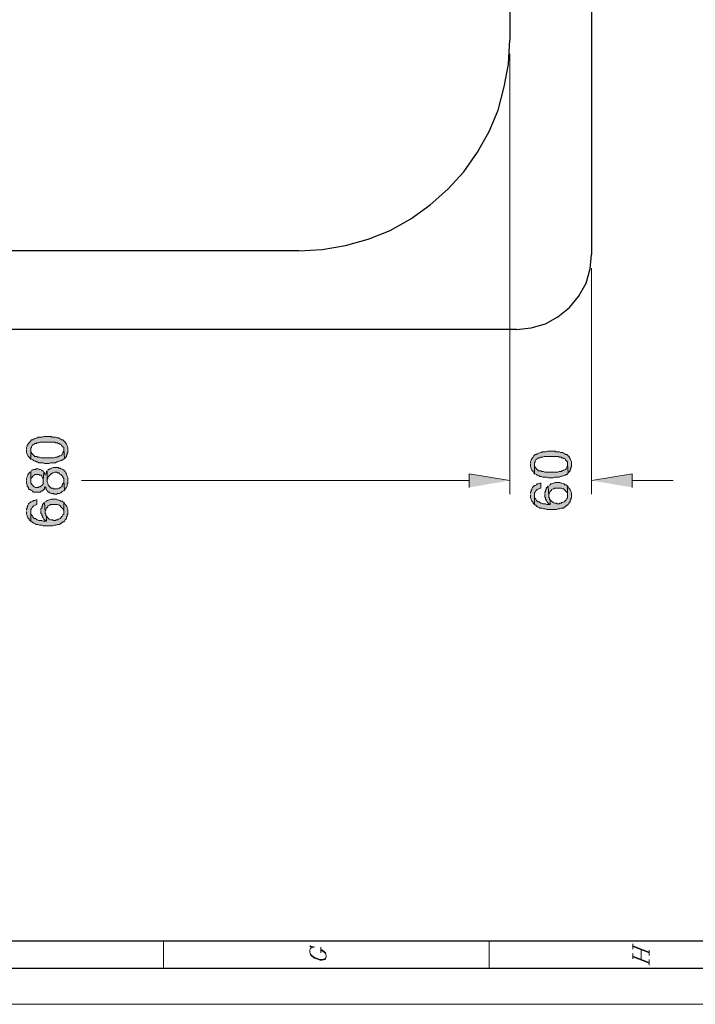
# Model space of a CAD drawing. Units: inches. Extents: x 0.3 to 20.7, y 0.4 to 29.3.
# Drawn here: x 11.6 to 15.8, y 0.4 to 6.5 of the extents above; entities that cross this region are included whole.
import ezdxf

# ---------------------------------------------------------------- set-up
doc = ezdxf.new("R2010")
doc.units = ezdxf.units.IN
doc.header["$MEASUREMENT"] = 0
doc.layers.add('Layer 1', color=7, linetype='Continuous')

msp = doc.modelspace()

# ---------------------------------------------------------------- hatches: boundary and pattern name
at = {"layer": 'Layer 1', "true_color": 0xffffff}
for points in [[(11.6501, 3.8481), (11.6501, 3.8312), (11.6544, 3.8227), (11.6544, 3.8185), (11.6586, 3.81), (11.6628, 3.8058), (11.6671, 3.8015), (11.6713, 3.7931), (11.6755, 3.7888), (11.6755, 3.8566), (11.6798, 3.8608), (11.6798, 3.865), (11.684, 3.8735), (11.6882, 3.8777), (11.6967, 3.882), (11.7009, 3.8862), (11.7094, 3.8862), (11.7136, 3.8904), (11.7263, 3.8904), (11.7348, 3.8947), (11.8237, 3.8947), (11.8279, 3.8904), (11.8406, 3.8904), (11.8449, 3.8862), (11.8491, 3.8862), (11.8533, 3.882), (11.8618, 3.882), (11.866, 3.8735), (11.8703, 3.8693), (11.8745, 3.865), (11.8787, 3.8608), (11.8787, 3.8481), (11.883, 3.7931), (11.8872, 3.7973), (11.8914, 3.8015), (11.8957, 3.8058), (11.8957, 3.8142), (11.8999, 3.8185), (11.8999, 3.8269), (11.9041, 3.8312), (11.9041, 3.8608), (11.8999, 3.8693), (11.8999, 3.8735), (11.8957, 3.882), (11.8914, 3.8862), (11.8914, 3.8904), (11.8872, 3.8947), (11.883, 3.8989), (11.8787, 3.9031), (11.8745, 3.9074), (11.866, 3.9074), (11.8618, 3.9116), (11.8533, 3.9158), (11.8491, 3.9201), (11.8364, 3.9201), (11.8279, 3.9243), (11.8068, 3.9243), (11.8025, 3.9285), (11.756, 3.9285), (11.7475, 3.9243), (11.7221, 3.9243), (11.7179, 3.9201), (11.7136, 3.9201), (11.7052, 3.9158), (11.7009, 3.9158), (11.6925, 3.9116), (11.6882, 3.9074), (11.6798, 3.9074), (11.6755, 3.9031), (11.6713, 3.8989), (11.6671, 3.8904), (11.6628, 3.8862), (11.6586, 3.882), (11.6586, 3.8777), (11.6544, 3.8735), (11.6544, 3.8693), (11.6501, 3.8608), (11.6501, 3.8523)], [(11.6755, 3.7888), (11.6798, 3.7888), (11.6882, 3.7846), (11.6925, 3.7804), (11.7009, 3.7761), (11.7052, 3.7761), (11.7094, 3.7719), (11.7179, 3.7719), (11.7263, 3.7677), (11.7517, 3.7677), (11.7602, 3.7634), (11.7898, 3.7634), (11.7983, 3.7677), (11.8279, 3.7677), (11.8364, 3.7719), (11.8406, 3.7719), (11.8491, 3.7761), (11.8533, 3.7761), (11.8618, 3.7804), (11.866, 3.7804), (11.8703, 3.7846), (11.8745, 3.7846), (11.8787, 3.7888), (11.883, 3.7931), (11.8787, 3.8481), (11.8787, 3.8396), (11.8745, 3.8312), (11.8745, 3.8269), (11.8703, 3.8185), (11.866, 3.8142), (11.8576, 3.81), (11.8533, 3.81), (11.8491, 3.8058), (11.8449, 3.8058), (11.8406, 3.8015), (11.8279, 3.8015), (11.8195, 3.7973), (11.739, 3.7973), (11.7306, 3.8015), (11.7179, 3.8015), (11.7136, 3.8058), (11.7009, 3.8058), (11.6967, 3.81), (11.6925, 3.8142), (11.6882, 3.8185), (11.684, 3.8227), (11.6798, 3.8269), (11.6798, 3.8312), (11.6755, 3.8396), (11.6755, 3.8439)], [(14.7532, 3.7592), (14.7532, 3.7423), (14.7574, 3.7338), (14.7574, 3.7296), (14.7616, 3.7211), (14.7659, 3.7169), (14.7701, 3.7126), (14.7743, 3.7042), (14.7786, 3.6999), (14.7786, 3.7677), (14.7828, 3.7719), (14.7828, 3.7761), (14.787, 3.7846), (14.7913, 3.7888), (14.7997, 3.7931), (14.804, 3.7973), (14.8124, 3.7973), (14.8167, 3.8015), (14.8294, 3.8015), (14.8378, 3.8058), (14.9267, 3.8058), (14.931, 3.8015), (14.9437, 3.8015), (14.9479, 3.7973), (14.9521, 3.7973), (14.9564, 3.7931), (14.9648, 3.7931), (14.9691, 3.7846), (14.9733, 3.7804), (14.9775, 3.7761), (14.9818, 3.7719), (14.9818, 3.7592), (14.986, 3.7042), (14.9902, 3.7084), (14.9945, 3.7126), (14.9987, 3.7169), (14.9987, 3.7253), (15.0029, 3.7296), (15.0029, 3.738), (15.0072, 3.7423), (15.0072, 3.7719), (15.0029, 3.7804), (15.0029, 3.7846), (14.9987, 3.7931), (14.9945, 3.7973), (14.9945, 3.8015), (14.9902, 3.8058), (14.986, 3.81), (14.9818, 3.8142), (14.9775, 3.8185), (14.9691, 3.8185), (14.9648, 3.8227), (14.9564, 3.8269), (14.9521, 3.8312), (14.9394, 3.8312), (14.931, 3.8354), (14.9098, 3.8354), (14.9056, 3.8396), (14.859, 3.8396), (14.8505, 3.8354), (14.8251, 3.8354), (14.8209, 3.8312), (14.8167, 3.8312), (14.8082, 3.8269), (14.804, 3.8269), (14.7955, 3.8227), (14.7913, 3.8185), (14.7828, 3.8185), (14.7786, 3.8142), (14.7743, 3.81), (14.7701, 3.8015), (14.7659, 3.7973), (14.7616, 3.7931), (14.7616, 3.7888), (14.7574, 3.7846), (14.7574, 3.7804), (14.7532, 3.7719), (14.7532, 3.7634)], [(11.6501, 3.6576), (11.6501, 3.6407), (11.6544, 3.6322), (11.6544, 3.6237), (11.6586, 3.6195), (11.6628, 3.6153), (11.6628, 3.6068), (11.6671, 3.6026), (11.6713, 3.6026), (11.6755, 3.5983), (11.684, 3.5941), (11.6882, 3.5899), (11.6925, 3.5856), (11.7348, 3.5856), (11.739, 3.5899), (11.7433, 3.5941), (11.7475, 3.5941), (11.7517, 3.5983), (11.756, 3.6026), (11.7602, 3.6068), (11.7602, 3.6153), (11.7644, 3.6195), (11.7687, 3.6153), (11.7687, 3.6068), (11.7729, 3.6026), (11.7771, 3.5941), (11.7814, 3.5899), (11.7856, 3.5856), (11.7898, 3.5856), (11.7941, 3.5814), (11.8025, 3.5772), (11.8152, 3.5772), (11.8195, 3.5729), (11.8364, 3.5729), (11.8406, 3.5772), (11.8533, 3.5772), (11.8618, 3.5814), (11.866, 3.5856), (11.8703, 3.5899), (11.8787, 3.5941), (11.883, 3.5983), (11.8787, 3.6576), (11.8787, 3.6449), (11.8745, 3.6364), (11.8703, 3.6322), (11.8703, 3.6237), (11.866, 3.6195), (11.8576, 3.6153), (11.8533, 3.611), (11.8491, 3.611), (11.8406, 3.6068), (11.8152, 3.6068), (11.811, 3.611), (11.8025, 3.611), (11.7983, 3.6153), (11.7941, 3.6195), (11.7898, 3.6237), (11.7856, 3.628), (11.7814, 3.6364), (11.7814, 3.6407), (11.7771, 3.6491), (11.7771, 3.7169), (11.7729, 3.7126), (11.7729, 3.7042), (11.7687, 3.6999), (11.7644, 3.6915), (11.7602, 3.6999), (11.7602, 3.7042), (11.756, 3.7084), (11.7517, 3.6576), (11.7517, 3.6364), (11.7475, 3.6322), (11.7433, 3.628), (11.739, 3.6237), (11.7348, 3.6195), (11.7263, 3.6195), (11.7221, 3.6153), (11.7052, 3.6153), (11.6967, 3.6195), (11.6925, 3.6237), (11.6882, 3.628), (11.684, 3.6322), (11.6798, 3.6364), (11.6755, 3.6407), (11.6755, 3.7126), (11.6713, 3.7084), (11.6671, 3.7042), (11.6628, 3.6999), (11.6586, 3.6957), (11.6586, 3.6915), (11.6544, 3.683), (11.6544, 3.6788), (11.6501, 3.6703), (11.6501, 3.6618)], [(11.6755, 3.7126), (11.6755, 3.6576), (11.6755, 3.6661), (11.6798, 3.6745), (11.684, 3.6788), (11.6882, 3.683), (11.6882, 3.6872), (11.6967, 3.6915), (11.7009, 3.6957), (11.7263, 3.6957), (11.7306, 3.6915), (11.739, 3.6915), (11.7433, 3.6872), (11.7433, 3.683), (11.7475, 3.6745), (11.7517, 3.6703), (11.7517, 3.6576), (11.756, 3.7084), (11.7517, 3.7169), (11.7433, 3.7169), (11.7433, 3.7211), (11.7348, 3.7253), (11.7306, 3.7253), (11.7221, 3.7296), (11.7094, 3.7296), (11.7052, 3.7253), (11.6925, 3.7253), (11.684, 3.7211), (11.6798, 3.7169)], [(11.7771, 3.7169), (11.7771, 3.6576), (11.7771, 3.6618), (11.7814, 3.6703), (11.7814, 3.6745), (11.7856, 3.683), (11.7898, 3.6872), (11.7941, 3.6915), (11.7983, 3.6957), (11.8025, 3.6999), (11.811, 3.7042), (11.8152, 3.7042), (11.8237, 3.7084), (11.8364, 3.7084), (11.8406, 3.7042), (11.8491, 3.7042), (11.8533, 3.6999), (11.8618, 3.6957), (11.866, 3.6915), (11.8703, 3.6872), (11.8745, 3.683), (11.8745, 3.6788), (11.8787, 3.6703), (11.8787, 3.6576), (11.883, 3.5983), (11.8872, 3.6026), (11.8914, 3.611), (11.8957, 3.6153), (11.8999, 3.6237), (11.8999, 3.6364), (11.9041, 3.6407), (11.9041, 3.6745), (11.8999, 3.683), (11.8999, 3.6872), (11.8957, 3.6957), (11.8957, 3.6999), (11.8914, 3.7042), (11.8872, 3.7126), (11.883, 3.7169), (11.8787, 3.7211), (11.8745, 3.7253), (11.866, 3.7296), (11.8618, 3.7296), (11.8576, 3.7338), (11.8491, 3.7338), (11.8449, 3.738), (11.8279, 3.738), (11.8152, 3.738), (11.8068, 3.7338), (11.8025, 3.7338), (11.7941, 3.7296), (11.7898, 3.7253), (11.7856, 3.7253), (11.7814, 3.7211)], [(14.3764, 3.6153), (14.3764, 3.6999), (14.6262, 3.6576)], [(14.3764, 3.6153), (14.3764, 3.6999), (14.6262, 3.6576)], [(14.7786, 3.6999), (14.7828, 3.6999), (14.7913, 3.6957), (14.7955, 3.6915), (14.804, 3.6872), (14.8082, 3.6872), (14.8124, 3.683), (14.8209, 3.683), (14.8294, 3.6788), (14.8548, 3.6788), (14.8632, 3.6745), (14.8929, 3.6745), (14.9013, 3.6788), (14.931, 3.6788), (14.9394, 3.683), (14.9437, 3.683), (14.9521, 3.6872), (14.9564, 3.6872), (14.9648, 3.6915), (14.9691, 3.6915), (14.9733, 3.6957), (14.9775, 3.6957), (14.9818, 3.6999), (14.986, 3.7042), (14.9818, 3.7592), (14.9818, 3.7507), (14.9775, 3.7423), (14.9775, 3.738), (14.9733, 3.7296), (14.9691, 3.7253), (14.9606, 3.7211), (14.9564, 3.7211), (14.9521, 3.7169), (14.9479, 3.7169), (14.9437, 3.7126), (14.931, 3.7126), (14.9225, 3.7084), (14.8421, 3.7084), (14.8336, 3.7126), (14.8209, 3.7126), (14.8167, 3.7169), (14.804, 3.7169), (14.7997, 3.7211), (14.7955, 3.7253), (14.7913, 3.7296), (14.787, 3.7338), (14.7828, 3.738), (14.7828, 3.7423), (14.7786, 3.7507), (14.7786, 3.755)], [(15.3797, 3.6153), (15.3797, 3.6999), (15.1299, 3.6576)], [(14.7532, 3.5687), (14.7532, 3.5518), (14.7574, 3.5433), (14.7574, 3.5391), (14.7616, 3.5306), (14.7659, 3.5264), (14.7701, 3.5221), (14.7701, 3.5179), (14.7786, 3.5094), (14.7786, 3.5814), (14.7828, 3.5856), (14.787, 3.5941), (14.7913, 3.5983), (14.7955, 3.6026), (14.804, 3.6068), (14.8082, 3.6068), (14.8167, 3.611), (14.8167, 3.6407), (14.8124, 3.6407), (14.804, 3.6364), (14.7955, 3.6364), (14.7913, 3.6322), (14.7828, 3.628), (14.7786, 3.628), (14.7743, 3.6237), (14.7701, 3.6195), (14.7659, 3.6153), (14.7616, 3.6068), (14.7616, 3.6026), (14.7574, 3.5983), (14.7574, 3.5899), (14.7532, 3.5856), (14.7532, 3.5772)], [(14.8632, 3.6237), (14.8675, 3.5645), (14.8675, 3.5687), (14.8717, 3.5772), (14.8717, 3.5814), (14.8759, 3.5899), (14.8802, 3.5941), (14.8844, 3.5983), (14.8844, 3.6026), (14.8929, 3.6068), (14.8971, 3.6068), (14.9013, 3.611), (14.9437, 3.611), (14.9521, 3.6068), (14.9564, 3.6068), (14.9606, 3.6026), (14.9648, 3.5983), (14.9691, 3.5941), (14.9733, 3.5899), (14.9775, 3.5856), (14.9818, 3.5772), (14.9818, 3.5645), (14.9818, 3.6237), (14.9775, 3.628), (14.9733, 3.6322), (14.9648, 3.6322), (14.9606, 3.6364), (14.9564, 3.6364), (14.9479, 3.6407), (14.9437, 3.6407), (14.9352, 3.6449), (14.9056, 3.6449), (14.8971, 3.6407), (14.8929, 3.6407), (14.8844, 3.6364), (14.8802, 3.6364), (14.8759, 3.6322), (14.8675, 3.628)], [(14.7786, 3.5094), (14.7828, 3.5052), (14.787, 3.5052), (14.7913, 3.501), (14.7955, 3.4967), (14.7997, 3.4967), (14.8082, 3.4925), (14.8124, 3.4883), (14.8251, 3.4883), (14.8336, 3.484), (14.8463, 3.484), (14.8548, 3.4798), (14.8886, 3.4798), (14.914, 3.4798), (14.9225, 3.484), (14.9352, 3.484), (14.9437, 3.4883), (14.9564, 3.4883), (14.9606, 3.4925), (14.9648, 3.4967), (14.9691, 3.4967), (14.9733, 3.501), (14.9775, 3.5052), (14.9818, 3.5052), (14.986, 3.5094), (14.9902, 3.5179), (14.9945, 3.5221), (14.9987, 3.5264), (14.9987, 3.5348), (15.0029, 3.5391), (15.0029, 3.5475), (15.0072, 3.5518), (15.0072, 3.5814), (15.0029, 3.5899), (15.0029, 3.5941), (14.9987, 3.6026), (14.9945, 3.6068), (14.9902, 3.611), (14.986, 3.6195), (14.9818, 3.6237), (14.9818, 3.5518), (14.9775, 3.5475), (14.9733, 3.5391), (14.9691, 3.5348), (14.9648, 3.5306), (14.9606, 3.5264), (14.9521, 3.5221), (14.9479, 3.5221), (14.9437, 3.5179), (14.9352, 3.5179), (14.931, 3.5137), (14.9183, 3.5137), (14.914, 3.5179), (14.9013, 3.5179), (14.8929, 3.5221), (14.8886, 3.5264), (14.8844, 3.5306), (14.8802, 3.5348), (14.8759, 3.5391), (14.8759, 3.5094), (14.8548, 3.5094), (14.8463, 3.5137), (14.8294, 3.5137), (14.8209, 3.5179), (14.8167, 3.5179), (14.8124, 3.5221), (14.8082, 3.5264), (14.7997, 3.5264), (14.7955, 3.5306), (14.7913, 3.5348), (14.787, 3.5433), (14.7828, 3.5475), (14.7786, 3.5518), (14.7786, 3.5687)], [(14.8421, 3.5729), (14.8421, 3.556), (14.8463, 3.5518), (14.8463, 3.5433), (14.8505, 3.5391), (14.8505, 3.5348), (14.8548, 3.5306), (14.859, 3.5221), (14.8632, 3.5179), (14.8675, 3.5137), (14.8759, 3.5094), (14.8759, 3.5391), (14.8717, 3.5433), (14.8717, 3.5518), (14.8675, 3.556), (14.8675, 3.5645), (14.8632, 3.6237), (14.859, 3.6195), (14.8548, 3.6153), (14.8505, 3.611), (14.8505, 3.6026), (14.8463, 3.5983), (14.8463, 3.5899), (14.8421, 3.5856), (14.8421, 3.5772)], [(11.6501, 3.4671), (11.6501, 3.4502), (11.6544, 3.4417), (11.6544, 3.4375), (11.6586, 3.429), (11.6628, 3.4248), (11.6671, 3.4205), (11.6671, 3.4163), (11.6755, 3.4078), (11.6755, 3.4798), (11.6798, 3.484), (11.684, 3.4925), (11.6882, 3.4967), (11.6925, 3.501), (11.7009, 3.5052), (11.7052, 3.5052), (11.7136, 3.5094), (11.7136, 3.5391), (11.7094, 3.5391), (11.7009, 3.5348), (11.6925, 3.5348), (11.6882, 3.5306), (11.6798, 3.5264), (11.6755, 3.5264), (11.6713, 3.5221), (11.6671, 3.5179), (11.6628, 3.5137), (11.6586, 3.5052), (11.6586, 3.501), (11.6544, 3.4967), (11.6544, 3.4883), (11.6501, 3.484), (11.6501, 3.4756)], [(11.6755, 3.4078), (11.6798, 3.4036), (11.684, 3.4036), (11.6882, 3.3994), (11.6925, 3.3951), (11.6967, 3.3951), (11.7052, 3.3909), (11.7094, 3.3867), (11.7221, 3.3867), (11.7306, 3.3824), (11.7433, 3.3824), (11.7517, 3.3782), (11.7856, 3.3782), (11.811, 3.3782), (11.8195, 3.3824), (11.8322, 3.3824), (11.8406, 3.3867), (11.8533, 3.3867), (11.8576, 3.3909), (11.8618, 3.3951), (11.866, 3.3951), (11.8703, 3.3994), (11.8745, 3.4036), (11.8787, 3.4036), (11.883, 3.4078), (11.8872, 3.4163), (11.8914, 3.4205), (11.8957, 3.4248), (11.8957, 3.4332), (11.8999, 3.4375), (11.8999, 3.4459), (11.9041, 3.4502), (11.9041, 3.4798), (11.8999, 3.4883), (11.8999, 3.4925), (11.8957, 3.501), (11.8914, 3.5052), (11.8872, 3.5094), (11.883, 3.5179), (11.8787, 3.5221), (11.8787, 3.4502), (11.8745, 3.4459), (11.8703, 3.4375), (11.866, 3.4332), (11.8618, 3.429), (11.8576, 3.4248), (11.8491, 3.4205), (11.8449, 3.4205), (11.8406, 3.4163), (11.8322, 3.4163), (11.8279, 3.4121), (11.8152, 3.4121), (11.811, 3.4163), (11.7983, 3.4163), (11.7898, 3.4205), (11.7856, 3.4248), (11.7814, 3.429), (11.7771, 3.4332), (11.7729, 3.4375), (11.7729, 3.4078), (11.7517, 3.4078), (11.7433, 3.4121), (11.7263, 3.4121), (11.7179, 3.4163), (11.7136, 3.4163), (11.7094, 3.4205), (11.7052, 3.4248), (11.6967, 3.4248), (11.6925, 3.429), (11.6882, 3.4332), (11.684, 3.4417), (11.6798, 3.4459), (11.6755, 3.4502), (11.6755, 3.4671)], [(11.739, 3.4713), (11.739, 3.4544), (11.7433, 3.4502), (11.7433, 3.4417), (11.7475, 3.4375), (11.7475, 3.4332), (11.7517, 3.429), (11.756, 3.4205), (11.7602, 3.4163), (11.7644, 3.4121), (11.7729, 3.4078), (11.7729, 3.4375), (11.7687, 3.4417), (11.7687, 3.4502), (11.7644, 3.4544), (11.7644, 3.4629), (11.7602, 3.5221), (11.756, 3.5179), (11.7517, 3.5137), (11.7475, 3.5094), (11.7475, 3.501), (11.7433, 3.4967), (11.7433, 3.4883), (11.739, 3.484), (11.739, 3.4756)], [(11.7602, 3.5221), (11.7644, 3.4629), (11.7644, 3.4671), (11.7687, 3.4756), (11.7687, 3.4798), (11.7729, 3.4883), (11.7771, 3.4925), (11.7814, 3.4967), (11.7814, 3.501), (11.7898, 3.5052), (11.7941, 3.5052), (11.7983, 3.5094), (11.8406, 3.5094), (11.8491, 3.5052), (11.8533, 3.5052), (11.8576, 3.501), (11.8618, 3.4967), (11.866, 3.4925), (11.8703, 3.4883), (11.8745, 3.484), (11.8787, 3.4756), (11.8787, 3.4629), (11.8787, 3.5221), (11.8745, 3.5264), (11.8703, 3.5306), (11.8618, 3.5306), (11.8576, 3.5348), (11.8533, 3.5348), (11.8449, 3.5391), (11.8406, 3.5391), (11.8322, 3.5433), (11.8025, 3.5433), (11.7941, 3.5391), (11.7898, 3.5391), (11.7814, 3.5348), (11.7771, 3.5348), (11.7729, 3.5306), (11.7644, 3.5264)]]:
    msp.add_hatch(color=7, dxfattribs=at).paths.add_polyline_path(points)

# ---------------------------------------------------------------- linework, layer by layer
at = {"layer": 'Layer 1', "color": 7, "lineweight": 9, "true_color": 0xffffff}
for points in [[(0.3006, 0.4318), (20.6925, 0.4318), (20.6925, 29.2566), (0.3006, 29.2566), (0.3006, 0.4318)], [(14.6262, 6.2865), (14.6262, 3.5729)], [(14.6262, 6.2018), (14.6262, 3.5729)], [(15.1299, 4.9657), (15.1299, 3.5729)], [(14.3764, 3.6576), (11.9888, 3.6576)], [(14.3764, 3.6576), (14.1224, 3.6576)], [(15.3797, 3.6576), (15.6337, 3.6576)], [(12.4926, 0.8213), (12.4926, 0.6519)], [(13.4027, 0.7789), (13.4027, 0.7832), (13.3943, 0.7916), (13.4239, 0.7832), (13.4154, 0.7832), (13.4027, 0.7789), (13.3985, 0.7747), (13.3943, 0.7662), (13.3943, 0.7535), (13.3985, 0.7366), (13.407, 0.7281), (13.4239, 0.7154), (13.4366, 0.7112), (13.4578, 0.7027), (13.4705, 0.7027), (13.4874, 0.707), (13.4916, 0.7112), (13.4959, 0.7239), (13.4959, 0.7324), (13.4916, 0.7493), (13.4832, 0.7578), (13.462, 0.7705)], [(14.4992, 0.8213), (14.4992, 0.6519)], [(15.3839, 0.7705), (15.3839, 0.8043)], [(15.3839, 0.7916), (15.4855, 0.7535)], [(13.3943, 0.7535), (13.3985, 0.7408), (13.407, 0.7324), (13.4239, 0.7197), (13.4366, 0.7154), (13.4578, 0.707), (13.4705, 0.707), (13.4874, 0.7112), (13.4916, 0.7154), (13.4959, 0.7239)], [(13.462, 0.7493), (13.462, 0.7832)], [(13.4959, 0.7324), (13.4916, 0.7451), (13.4832, 0.7535), (13.462, 0.7662)], [(15.3839, 0.7874), (15.4855, 0.7493)], [(15.3839, 0.7112), (15.3839, 0.7451)], [(15.3839, 0.7281), (15.4855, 0.69)], [(15.4347, 0.7112), (15.4347, 0.7662)], [(15.4855, 0.7324), (15.4855, 0.7662)], [(15.3839, 0.7239), (15.4855, 0.6858)], [(15.4855, 0.6731), (15.4855, 0.707)]]:
    msp.add_lwpolyline(points, dxfattribs=at)
at = {"layer": 'Layer 1', "color": 7, "lineweight": 25, "true_color": 0xffffff}
for points in [[(15.1299, 16.7005), (15.1299, 5.0504)], [(14.6262, 15.3797), (14.6262, 6.3712)], [(13.3265, 5.0715), (13.4705, 5.08), (13.6144, 5.1054), (13.7541, 5.1435), (13.8896, 5.1985), (14.0166, 5.2705), (14.1351, 5.3552), (14.2452, 5.4525), (14.3425, 5.5584), (14.4272, 5.6811), (14.4992, 5.8081), (14.5542, 5.9394), (14.5923, 6.0833), (14.6177, 6.223), (14.6262, 6.3712)], [(13.3265, 5.0715), (10.2277, 5.0715)], [(14.6685, 4.5889), (14.7574, 4.5974), (14.8463, 4.6228), (14.9225, 4.6651), (14.9945, 4.7244), (15.0495, 4.7921), (15.0961, 4.8726), (15.1215, 4.9615), (15.1299, 5.0504)], [(14.6685, 4.5889), (8.8858, 4.5889)], [(20.3581, 0.8213), (0.6138, 0.8213)], [(20.519, 0.6519), (0.4487, 0.6519)]]:
    msp.add_lwpolyline(points, dxfattribs=at)
at = {"layer": 'Layer 1', "lineweight": 0}
for points in [[(11.6501, 3.8481), (11.6501, 3.8312), (11.6544, 3.8227), (11.6544, 3.8185), (11.6586, 3.81), (11.6628, 3.8058), (11.6671, 3.8015), (11.6713, 3.7931), (11.6755, 3.7888), (11.6755, 3.8566), (11.6798, 3.8608), (11.6798, 3.865), (11.684, 3.8735), (11.6882, 3.8777), (11.6967, 3.882), (11.7009, 3.8862), (11.7094, 3.8862), (11.7136, 3.8904), (11.7263, 3.8904), (11.7348, 3.8947), (11.8237, 3.8947), (11.8279, 3.8904), (11.8406, 3.8904), (11.8449, 3.8862), (11.8491, 3.8862), (11.8533, 3.882), (11.8618, 3.882), (11.866, 3.8735), (11.8703, 3.8693), (11.8745, 3.865), (11.8787, 3.8608), (11.8787, 3.8481), (11.883, 3.7931), (11.8872, 3.7973), (11.8914, 3.8015), (11.8957, 3.8058), (11.8957, 3.8142), (11.8999, 3.8185), (11.8999, 3.8269), (11.9041, 3.8312), (11.9041, 3.8608), (11.8999, 3.8693), (11.8999, 3.8735), (11.8957, 3.882), (11.8914, 3.8862), (11.8914, 3.8904), (11.8872, 3.8947), (11.883, 3.8989), (11.8787, 3.9031), (11.8745, 3.9074), (11.866, 3.9074), (11.8618, 3.9116), (11.8533, 3.9158), (11.8491, 3.9201), (11.8364, 3.9201), (11.8279, 3.9243), (11.8068, 3.9243), (11.8025, 3.9285), (11.756, 3.9285), (11.7475, 3.9243), (11.7221, 3.9243), (11.7179, 3.9201), (11.7136, 3.9201), (11.7052, 3.9158), (11.7009, 3.9158), (11.6925, 3.9116), (11.6882, 3.9074), (11.6798, 3.9074), (11.6755, 3.9031), (11.6713, 3.8989), (11.6671, 3.8904), (11.6628, 3.8862), (11.6586, 3.882), (11.6586, 3.8777), (11.6544, 3.8735), (11.6544, 3.8693), (11.6501, 3.8608), (11.6501, 3.8523)], [(11.6755, 3.7888), (11.6798, 3.7888), (11.6882, 3.7846), (11.6925, 3.7804), (11.7009, 3.7761), (11.7052, 3.7761), (11.7094, 3.7719), (11.7179, 3.7719), (11.7263, 3.7677), (11.7517, 3.7677), (11.7602, 3.7634), (11.7898, 3.7634), (11.7983, 3.7677), (11.8279, 3.7677), (11.8364, 3.7719), (11.8406, 3.7719), (11.8491, 3.7761), (11.8533, 3.7761), (11.8618, 3.7804), (11.866, 3.7804), (11.8703, 3.7846), (11.8745, 3.7846), (11.8787, 3.7888), (11.883, 3.7931), (11.8787, 3.8481), (11.8787, 3.8396), (11.8745, 3.8312), (11.8745, 3.8269), (11.8703, 3.8185), (11.866, 3.8142), (11.8576, 3.81), (11.8533, 3.81), (11.8491, 3.8058), (11.8449, 3.8058), (11.8406, 3.8015), (11.8279, 3.8015), (11.8195, 3.7973), (11.739, 3.7973), (11.7306, 3.8015), (11.7179, 3.8015), (11.7136, 3.8058), (11.7009, 3.8058), (11.6967, 3.81), (11.6925, 3.8142), (11.6882, 3.8185), (11.684, 3.8227), (11.6798, 3.8269), (11.6798, 3.8312), (11.6755, 3.8396), (11.6755, 3.8439)], [(14.7532, 3.7592), (14.7532, 3.7423), (14.7574, 3.7338), (14.7574, 3.7296), (14.7616, 3.7211), (14.7659, 3.7169), (14.7701, 3.7126), (14.7743, 3.7042), (14.7786, 3.6999), (14.7786, 3.7677), (14.7828, 3.7719), (14.7828, 3.7761), (14.787, 3.7846), (14.7913, 3.7888), (14.7997, 3.7931), (14.804, 3.7973), (14.8124, 3.7973), (14.8167, 3.8015), (14.8294, 3.8015), (14.8378, 3.8058), (14.9267, 3.8058), (14.931, 3.8015), (14.9437, 3.8015), (14.9479, 3.7973), (14.9521, 3.7973), (14.9564, 3.7931), (14.9648, 3.7931), (14.9691, 3.7846), (14.9733, 3.7804), (14.9775, 3.7761), (14.9818, 3.7719), (14.9818, 3.7592), (14.986, 3.7042), (14.9902, 3.7084), (14.9945, 3.7126), (14.9987, 3.7169), (14.9987, 3.7253), (15.0029, 3.7296), (15.0029, 3.738), (15.0072, 3.7423), (15.0072, 3.7719), (15.0029, 3.7804), (15.0029, 3.7846), (14.9987, 3.7931), (14.9945, 3.7973), (14.9945, 3.8015), (14.9902, 3.8058), (14.986, 3.81), (14.9818, 3.8142), (14.9775, 3.8185), (14.9691, 3.8185), (14.9648, 3.8227), (14.9564, 3.8269), (14.9521, 3.8312), (14.9394, 3.8312), (14.931, 3.8354), (14.9098, 3.8354), (14.9056, 3.8396), (14.859, 3.8396), (14.8505, 3.8354), (14.8251, 3.8354), (14.8209, 3.8312), (14.8167, 3.8312), (14.8082, 3.8269), (14.804, 3.8269), (14.7955, 3.8227), (14.7913, 3.8185), (14.7828, 3.8185), (14.7786, 3.8142), (14.7743, 3.81), (14.7701, 3.8015), (14.7659, 3.7973), (14.7616, 3.7931), (14.7616, 3.7888), (14.7574, 3.7846), (14.7574, 3.7804), (14.7532, 3.7719), (14.7532, 3.7634)], [(11.6501, 3.6576), (11.6501, 3.6407), (11.6544, 3.6322), (11.6544, 3.6237), (11.6586, 3.6195), (11.6628, 3.6153), (11.6628, 3.6068), (11.6671, 3.6026), (11.6713, 3.6026), (11.6755, 3.5983), (11.684, 3.5941), (11.6882, 3.5899), (11.6925, 3.5856), (11.7348, 3.5856), (11.739, 3.5899), (11.7433, 3.5941), (11.7475, 3.5941), (11.7517, 3.5983), (11.756, 3.6026), (11.7602, 3.6068), (11.7602, 3.6153), (11.7644, 3.6195), (11.7687, 3.6153), (11.7687, 3.6068), (11.7729, 3.6026), (11.7771, 3.5941), (11.7814, 3.5899), (11.7856, 3.5856), (11.7898, 3.5856), (11.7941, 3.5814), (11.8025, 3.5772), (11.8152, 3.5772), (11.8195, 3.5729), (11.8364, 3.5729), (11.8406, 3.5772), (11.8533, 3.5772), (11.8618, 3.5814), (11.866, 3.5856), (11.8703, 3.5899), (11.8787, 3.5941), (11.883, 3.5983), (11.8787, 3.6576), (11.8787, 3.6449), (11.8745, 3.6364), (11.8703, 3.6322), (11.8703, 3.6237), (11.866, 3.6195), (11.8576, 3.6153), (11.8533, 3.611), (11.8491, 3.611), (11.8406, 3.6068), (11.8152, 3.6068), (11.811, 3.611), (11.8025, 3.611), (11.7983, 3.6153), (11.7941, 3.6195), (11.7898, 3.6237), (11.7856, 3.628), (11.7814, 3.6364), (11.7814, 3.6407), (11.7771, 3.6491), (11.7771, 3.7169), (11.7729, 3.7126), (11.7729, 3.7042), (11.7687, 3.6999), (11.7644, 3.6915), (11.7602, 3.6999), (11.7602, 3.7042), (11.756, 3.7084), (11.7517, 3.6576), (11.7517, 3.6364), (11.7475, 3.6322), (11.7433, 3.628), (11.739, 3.6237), (11.7348, 3.6195), (11.7263, 3.6195), (11.7221, 3.6153), (11.7052, 3.6153), (11.6967, 3.6195), (11.6925, 3.6237), (11.6882, 3.628), (11.684, 3.6322), (11.6798, 3.6364), (11.6755, 3.6407), (11.6755, 3.7126), (11.6713, 3.7084), (11.6671, 3.7042), (11.6628, 3.6999), (11.6586, 3.6957), (11.6586, 3.6915), (11.6544, 3.683), (11.6544, 3.6788), (11.6501, 3.6703), (11.6501, 3.6618)], [(11.6755, 3.7126), (11.6755, 3.6576), (11.6755, 3.6661), (11.6798, 3.6745), (11.684, 3.6788), (11.6882, 3.683), (11.6882, 3.6872), (11.6967, 3.6915), (11.7009, 3.6957), (11.7263, 3.6957), (11.7306, 3.6915), (11.739, 3.6915), (11.7433, 3.6872), (11.7433, 3.683), (11.7475, 3.6745), (11.7517, 3.6703), (11.7517, 3.6576), (11.756, 3.7084), (11.7517, 3.7169), (11.7433, 3.7169), (11.7433, 3.7211), (11.7348, 3.7253), (11.7306, 3.7253), (11.7221, 3.7296), (11.7094, 3.7296), (11.7052, 3.7253), (11.6925, 3.7253), (11.684, 3.7211), (11.6798, 3.7169)], [(11.7771, 3.7169), (11.7771, 3.6576), (11.7771, 3.6618), (11.7814, 3.6703), (11.7814, 3.6745), (11.7856, 3.683), (11.7898, 3.6872), (11.7941, 3.6915), (11.7983, 3.6957), (11.8025, 3.6999), (11.811, 3.7042), (11.8152, 3.7042), (11.8237, 3.7084), (11.8364, 3.7084), (11.8406, 3.7042), (11.8491, 3.7042), (11.8533, 3.6999), (11.8618, 3.6957), (11.866, 3.6915), (11.8703, 3.6872), (11.8745, 3.683), (11.8745, 3.6788), (11.8787, 3.6703), (11.8787, 3.6576), (11.883, 3.5983), (11.8872, 3.6026), (11.8914, 3.611), (11.8957, 3.6153), (11.8999, 3.6237), (11.8999, 3.6364), (11.9041, 3.6407), (11.9041, 3.6745), (11.8999, 3.683), (11.8999, 3.6872), (11.8957, 3.6957), (11.8957, 3.6999), (11.8914, 3.7042), (11.8872, 3.7126), (11.883, 3.7169), (11.8787, 3.7211), (11.8745, 3.7253), (11.866, 3.7296), (11.8618, 3.7296), (11.8576, 3.7338), (11.8491, 3.7338), (11.8449, 3.738), (11.8279, 3.738), (11.8152, 3.738), (11.8068, 3.7338), (11.8025, 3.7338), (11.7941, 3.7296), (11.7898, 3.7253), (11.7856, 3.7253), (11.7814, 3.7211)], [(14.3764, 3.6153), (14.3764, 3.6999), (14.6262, 3.6576)], [(14.3764, 3.6153), (14.3764, 3.6999), (14.6262, 3.6576)], [(14.7786, 3.6999), (14.7828, 3.6999), (14.7913, 3.6957), (14.7955, 3.6915), (14.804, 3.6872), (14.8082, 3.6872), (14.8124, 3.683), (14.8209, 3.683), (14.8294, 3.6788), (14.8548, 3.6788), (14.8632, 3.6745), (14.8929, 3.6745), (14.9013, 3.6788), (14.931, 3.6788), (14.9394, 3.683), (14.9437, 3.683), (14.9521, 3.6872), (14.9564, 3.6872), (14.9648, 3.6915), (14.9691, 3.6915), (14.9733, 3.6957), (14.9775, 3.6957), (14.9818, 3.6999), (14.986, 3.7042), (14.9818, 3.7592), (14.9818, 3.7507), (14.9775, 3.7423), (14.9775, 3.738), (14.9733, 3.7296), (14.9691, 3.7253), (14.9606, 3.7211), (14.9564, 3.7211), (14.9521, 3.7169), (14.9479, 3.7169), (14.9437, 3.7126), (14.931, 3.7126), (14.9225, 3.7084), (14.8421, 3.7084), (14.8336, 3.7126), (14.8209, 3.7126), (14.8167, 3.7169), (14.804, 3.7169), (14.7997, 3.7211), (14.7955, 3.7253), (14.7913, 3.7296), (14.787, 3.7338), (14.7828, 3.738), (14.7828, 3.7423), (14.7786, 3.7507), (14.7786, 3.755)], [(15.3797, 3.6153), (15.3797, 3.6999), (15.1299, 3.6576)], [(14.7532, 3.5687), (14.7532, 3.5518), (14.7574, 3.5433), (14.7574, 3.5391), (14.7616, 3.5306), (14.7659, 3.5264), (14.7701, 3.5221), (14.7701, 3.5179), (14.7786, 3.5094), (14.7786, 3.5814), (14.7828, 3.5856), (14.787, 3.5941), (14.7913, 3.5983), (14.7955, 3.6026), (14.804, 3.6068), (14.8082, 3.6068), (14.8167, 3.611), (14.8167, 3.6407), (14.8124, 3.6407), (14.804, 3.6364), (14.7955, 3.6364), (14.7913, 3.6322), (14.7828, 3.628), (14.7786, 3.628), (14.7743, 3.6237), (14.7701, 3.6195), (14.7659, 3.6153), (14.7616, 3.6068), (14.7616, 3.6026), (14.7574, 3.5983), (14.7574, 3.5899), (14.7532, 3.5856), (14.7532, 3.5772)], [(14.8632, 3.6237), (14.8675, 3.5645), (14.8675, 3.5687), (14.8717, 3.5772), (14.8717, 3.5814), (14.8759, 3.5899), (14.8802, 3.5941), (14.8844, 3.5983), (14.8844, 3.6026), (14.8929, 3.6068), (14.8971, 3.6068), (14.9013, 3.611), (14.9437, 3.611), (14.9521, 3.6068), (14.9564, 3.6068), (14.9606, 3.6026), (14.9648, 3.5983), (14.9691, 3.5941), (14.9733, 3.5899), (14.9775, 3.5856), (14.9818, 3.5772), (14.9818, 3.5645), (14.9818, 3.6237), (14.9775, 3.628), (14.9733, 3.6322), (14.9648, 3.6322), (14.9606, 3.6364), (14.9564, 3.6364), (14.9479, 3.6407), (14.9437, 3.6407), (14.9352, 3.6449), (14.9056, 3.6449), (14.8971, 3.6407), (14.8929, 3.6407), (14.8844, 3.6364), (14.8802, 3.6364), (14.8759, 3.6322), (14.8675, 3.628)], [(14.7786, 3.5094), (14.7828, 3.5052), (14.787, 3.5052), (14.7913, 3.501), (14.7955, 3.4967), (14.7997, 3.4967), (14.8082, 3.4925), (14.8124, 3.4883), (14.8251, 3.4883), (14.8336, 3.484), (14.8463, 3.484), (14.8548, 3.4798), (14.8886, 3.4798), (14.914, 3.4798), (14.9225, 3.484), (14.9352, 3.484), (14.9437, 3.4883), (14.9564, 3.4883), (14.9606, 3.4925), (14.9648, 3.4967), (14.9691, 3.4967), (14.9733, 3.501), (14.9775, 3.5052), (14.9818, 3.5052), (14.986, 3.5094), (14.9902, 3.5179), (14.9945, 3.5221), (14.9987, 3.5264), (14.9987, 3.5348), (15.0029, 3.5391), (15.0029, 3.5475), (15.0072, 3.5518), (15.0072, 3.5814), (15.0029, 3.5899), (15.0029, 3.5941), (14.9987, 3.6026), (14.9945, 3.6068), (14.9902, 3.611), (14.986, 3.6195), (14.9818, 3.6237), (14.9818, 3.5518), (14.9775, 3.5475), (14.9733, 3.5391), (14.9691, 3.5348), (14.9648, 3.5306), (14.9606, 3.5264), (14.9521, 3.5221), (14.9479, 3.5221), (14.9437, 3.5179), (14.9352, 3.5179), (14.931, 3.5137), (14.9183, 3.5137), (14.914, 3.5179), (14.9013, 3.5179), (14.8929, 3.5221), (14.8886, 3.5264), (14.8844, 3.5306), (14.8802, 3.5348), (14.8759, 3.5391), (14.8759, 3.5094), (14.8548, 3.5094), (14.8463, 3.5137), (14.8294, 3.5137), (14.8209, 3.5179), (14.8167, 3.5179), (14.8124, 3.5221), (14.8082, 3.5264), (14.7997, 3.5264), (14.7955, 3.5306), (14.7913, 3.5348), (14.787, 3.5433), (14.7828, 3.5475), (14.7786, 3.5518), (14.7786, 3.5687)], [(14.8421, 3.5729), (14.8421, 3.556), (14.8463, 3.5518), (14.8463, 3.5433), (14.8505, 3.5391), (14.8505, 3.5348), (14.8548, 3.5306), (14.859, 3.5221), (14.8632, 3.5179), (14.8675, 3.5137), (14.8759, 3.5094), (14.8759, 3.5391), (14.8717, 3.5433), (14.8717, 3.5518), (14.8675, 3.556), (14.8675, 3.5645), (14.8632, 3.6237), (14.859, 3.6195), (14.8548, 3.6153), (14.8505, 3.611), (14.8505, 3.6026), (14.8463, 3.5983), (14.8463, 3.5899), (14.8421, 3.5856), (14.8421, 3.5772)], [(11.6501, 3.4671), (11.6501, 3.4502), (11.6544, 3.4417), (11.6544, 3.4375), (11.6586, 3.429), (11.6628, 3.4248), (11.6671, 3.4205), (11.6671, 3.4163), (11.6755, 3.4078), (11.6755, 3.4798), (11.6798, 3.484), (11.684, 3.4925), (11.6882, 3.4967), (11.6925, 3.501), (11.7009, 3.5052), (11.7052, 3.5052), (11.7136, 3.5094), (11.7136, 3.5391), (11.7094, 3.5391), (11.7009, 3.5348), (11.6925, 3.5348), (11.6882, 3.5306), (11.6798, 3.5264), (11.6755, 3.5264), (11.6713, 3.5221), (11.6671, 3.5179), (11.6628, 3.5137), (11.6586, 3.5052), (11.6586, 3.501), (11.6544, 3.4967), (11.6544, 3.4883), (11.6501, 3.484), (11.6501, 3.4756)], [(11.6755, 3.4078), (11.6798, 3.4036), (11.684, 3.4036), (11.6882, 3.3994), (11.6925, 3.3951), (11.6967, 3.3951), (11.7052, 3.3909), (11.7094, 3.3867), (11.7221, 3.3867), (11.7306, 3.3824), (11.7433, 3.3824), (11.7517, 3.3782), (11.7856, 3.3782), (11.811, 3.3782), (11.8195, 3.3824), (11.8322, 3.3824), (11.8406, 3.3867), (11.8533, 3.3867), (11.8576, 3.3909), (11.8618, 3.3951), (11.866, 3.3951), (11.8703, 3.3994), (11.8745, 3.4036), (11.8787, 3.4036), (11.883, 3.4078), (11.8872, 3.4163), (11.8914, 3.4205), (11.8957, 3.4248), (11.8957, 3.4332), (11.8999, 3.4375), (11.8999, 3.4459), (11.9041, 3.4502), (11.9041, 3.4798), (11.8999, 3.4883), (11.8999, 3.4925), (11.8957, 3.501), (11.8914, 3.5052), (11.8872, 3.5094), (11.883, 3.5179), (11.8787, 3.5221), (11.8787, 3.4502), (11.8745, 3.4459), (11.8703, 3.4375), (11.866, 3.4332), (11.8618, 3.429), (11.8576, 3.4248), (11.8491, 3.4205), (11.8449, 3.4205), (11.8406, 3.4163), (11.8322, 3.4163), (11.8279, 3.4121), (11.8152, 3.4121), (11.811, 3.4163), (11.7983, 3.4163), (11.7898, 3.4205), (11.7856, 3.4248), (11.7814, 3.429), (11.7771, 3.4332), (11.7729, 3.4375), (11.7729, 3.4078), (11.7517, 3.4078), (11.7433, 3.4121), (11.7263, 3.4121), (11.7179, 3.4163), (11.7136, 3.4163), (11.7094, 3.4205), (11.7052, 3.4248), (11.6967, 3.4248), (11.6925, 3.429), (11.6882, 3.4332), (11.684, 3.4417), (11.6798, 3.4459), (11.6755, 3.4502), (11.6755, 3.4671)], [(11.739, 3.4713), (11.739, 3.4544), (11.7433, 3.4502), (11.7433, 3.4417), (11.7475, 3.4375), (11.7475, 3.4332), (11.7517, 3.429), (11.756, 3.4205), (11.7602, 3.4163), (11.7644, 3.4121), (11.7729, 3.4078), (11.7729, 3.4375), (11.7687, 3.4417), (11.7687, 3.4502), (11.7644, 3.4544), (11.7644, 3.4629), (11.7602, 3.5221), (11.756, 3.5179), (11.7517, 3.5137), (11.7475, 3.5094), (11.7475, 3.501), (11.7433, 3.4967), (11.7433, 3.4883), (11.739, 3.484), (11.739, 3.4756)], [(11.7602, 3.5221), (11.7644, 3.4629), (11.7644, 3.4671), (11.7687, 3.4756), (11.7687, 3.4798), (11.7729, 3.4883), (11.7771, 3.4925), (11.7814, 3.4967), (11.7814, 3.501), (11.7898, 3.5052), (11.7941, 3.5052), (11.7983, 3.5094), (11.8406, 3.5094), (11.8491, 3.5052), (11.8533, 3.5052), (11.8576, 3.501), (11.8618, 3.4967), (11.866, 3.4925), (11.8703, 3.4883), (11.8745, 3.484), (11.8787, 3.4756), (11.8787, 3.4629), (11.8787, 3.5221), (11.8745, 3.5264), (11.8703, 3.5306), (11.8618, 3.5306), (11.8576, 3.5348), (11.8533, 3.5348), (11.8449, 3.5391), (11.8406, 3.5391), (11.8322, 3.5433), (11.8025, 3.5433), (11.7941, 3.5391), (11.7898, 3.5391), (11.7814, 3.5348), (11.7771, 3.5348), (11.7729, 3.5306), (11.7644, 3.5264)]]:
    msp.add_lwpolyline(points, dxfattribs=at)

doc.saveas('drawing.dxf')
